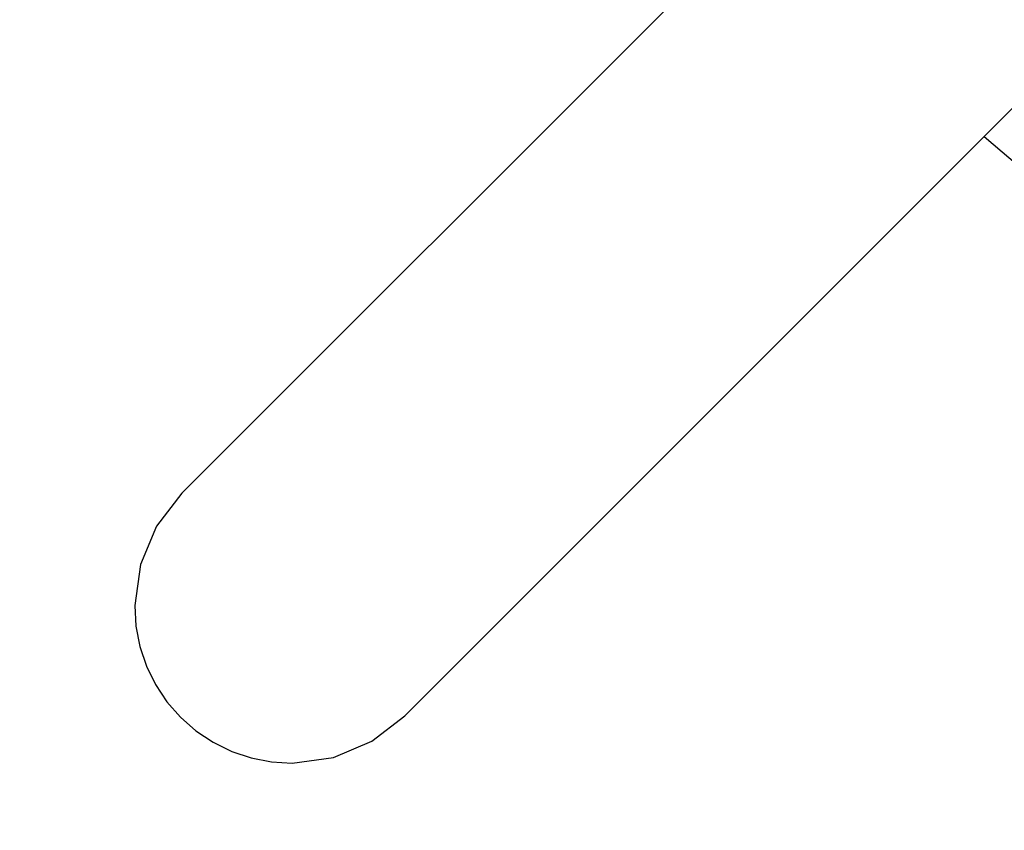
# Model space of a CAD drawing. Units: millimetres. Extents: x -30169 to 14263, y -21214 to 15356.
# Drawn here: x -2744 to -2060, y -5914 to -5350 of the extents above; entities that cross this region are included whole.
import ezdxf

# ---------------------------------------------------------------- set-up
doc = ezdxf.new("R2010")
doc.units = ezdxf.units.MM
doc.layers.add('STREFA', color=1, linetype='Continuous')
doc.layers.add('WIDOK', color=7, linetype='Continuous')
doc.styles.get("Standard").update_dxf_attribs({"font": 'arial.ttf'})
doc.dimstyles.new('Kopia ISO-25', dxfattribs={"dimtxt": 500, "dimasz": 200, "dimexe": 1.25, "dimexo": 0.625, "dimgap": 100, "dimtad": 1, "dimdec": 1, "dimlfac": 0.001, "dimtxsty": 'Standard', "dimblk": 'ARCHTICK', "dimcen": 2.5, "dimadec": 0, "dimazin": 0, "dimtfac": 1, "dimtdec": 0, "dimtmove": 0, "dimatfit": 3, "dimfxl": 1, "dimtfillclr": 256, "dimarcsym": 0})

# ---------------------------------------------------------------- blocks, each defined once
blk = doc.blocks.new('_ARCHTICK')
at = {"color": 0, "linetype": 'ByBlock', "lineweight": -2}
blk.add_solid([(0.3977, 0.3094), (0.3094, 0.3977), (-0.3094, -0.3977), (-0.3977, -0.3094)], dxfattribs=at)
blk = doc.blocks.new('*D4')
at = {"layer": 'Defpoints', "color": 0}
for p in [(13322.57, -3826.21), (-23110.65, -15067.25), (13322.57, -20868.42)]:
    blk.add_point(p, dxfattribs=at)
at = {"layer": 'STREFA', "color": 0, "lineweight": -2}
for p, q in [((13322.57, -3826.84), (13322.57, -20869.67)), ((-23110.65, -15067.88), (-23110.65, -20869.67)), ((-23110.65, -20868.42), (13322.57, -20868.42))]:
    blk.add_line(p, q, dxfattribs=at)
at = {"layer": 'STREFA', "color": 0, "lineweight": -2, "xscale": 200, "yscale": 200, "zscale": 200, "rotation": 180}
blk.add_blockref('_ARCHTICK', (-23110.65, -20868.42), dxfattribs=at)
at = {"layer": 'STREFA', "color": 0, "lineweight": -2, "xscale": 200, "yscale": 200, "zscale": 200}
blk.add_blockref('_ARCHTICK', (13322.57, -20868.42), dxfattribs=at)
at = {"layer": 'STREFA', "color": 0, "insert": (-4894.04, -20467.94), "char_height": 500, "attachment_point": 5}
blk.add_mtext('36,4 m', dxfattribs=at)

msp = doc.modelspace()

# ---------------------------------------------------------------- linework, layer by layer
at = {"layer": 'STREFA'}
msp.add_arc((-644.81, -3826.19, 0), 4900, 332.6352, 129.98661, dxfattribs=at)
at = {"layer": 'WIDOK'}
for p, q in [((-1617.74, -4665.72), (-2631.46, -5679.44)), ((-2476.53, -5834.37), (-1462.81, -4820.65)), ((-2073.58, -5431.41), (-1914.31, -5567.82)), ((-2631.46, -5679.44), (-2649.13, -5702.39)), ((-2649.13, -5702.39), (-2660.32, -5729.06)), ((-2660.32, -5729.06), (-2664.26, -5757.62)), ((-2664.26, -5757.62), (-2663.41, -5772.01)), ((-2663.41, -5772.01), (-2660.69, -5786.14)), ((-2660.69, -5786.14), (-2656.14, -5799.76)), ((-2656.14, -5799.76), (-2649.85, -5812.66)), ((-2649.85, -5812.66), (-2641.91, -5824.6)), ((-2641.91, -5824.6), (-2632.47, -5835.38)), ((-2632.47, -5835.38), (-2621.69, -5844.82)), ((-2499.48, -5852.04), (-2476.53, -5834.37)), ((-2621.69, -5844.82), (-2609.75, -5852.76)), ((-2609.75, -5852.76), (-2596.86, -5859.05)), ((-2526.15, -5863.23), (-2499.48, -5852.04)), ((-2596.86, -5859.05), (-2583.23, -5863.6)), ((-2583.23, -5863.6), (-2569.1, -5866.32)), ((-2569.1, -5866.32), (-2554.71, -5867.17)), ((-2554.71, -5867.17), (-2526.15, -5863.23))]:
    msp.add_line(p, q, dxfattribs=at)

# ---------------------------------------------------------------- dimensions: what is measured, and where the dimension line sits
at = {"layer": 'STREFA'}
dim = msp.add_linear_dim(base=(13322.57, -20868.42), p1=(-23110.65, -15067.25), p2=(13322.57, -3826.21), dimstyle='Kopia ISO-25', override={"dimpost": ' m'}, dxfattribs=at)
dim.commit()
dim.dimension.update_dxf_attribs({"geometry": '*D4', "text_midpoint": (-4894.04, -20467.94)})

doc.saveas('drawing.dxf')
